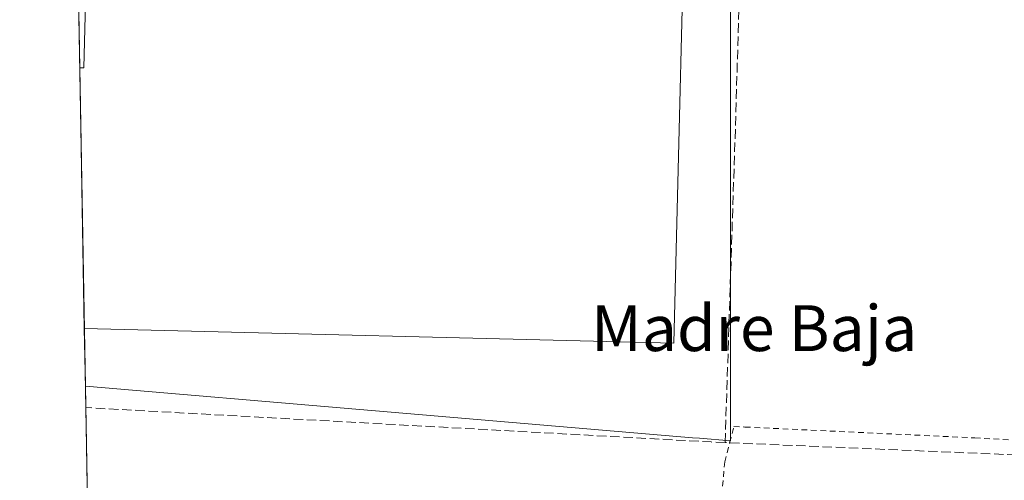
# Model space of a CAD drawing. Units: metres. Extents: x 625911 to 629403, y 4650904 to 4653280.
# Drawn here: x 625911 to 626083, y 4652556 to 4652636 of the extents above; entities that cross this region are included whole.
import ezdxf
from ezdxf.enums import TextEntityAlignment as Align

# ---------------------------------------------------------------- set-up
doc = ezdxf.new("R2010")
doc.units = ezdxf.units.M
doc.header["$MEASUREMENT"] = 0
doc.linetypes.add('DGN Style 2', pattern=[1.6480167562047852, 0.988810053722871, -0.6592067024819142])
doc.linetypes.add('DGN Style 3', pattern=[2.307223458686699, 1.648016756204785, -0.6592067024819142])
for name, color, linetype, lineweight in [('Alambrada', 7, 'DGN Style 2', 0), ('Comarca CxS', 21, 'Continuous', 0), ('Comunidad Autónoma CxS', 142, 'Continuous', 0), ('Corriente artificial lineal', 4, 'DGN Style 3', 13), ('Cultivos herbáceos CxS', 92, 'Continuous', 0), ('Edificación ligera Cxs', 1, 'Continuous', 0), ('Municipio CxS', 4, 'Continuous', 0), ('Provincia CxS', 1, 'Continuous', 0), ('Texto cartográfico', 7, 'Continuous', 0)]:
    doc.layers.add(name, color=color, linetype=linetype, lineweight=lineweight)
doc.styles.add('Style-Arial', font='txt')

# ---------------------------------------------------------------- blocks, each defined once
blk = doc.blocks.new('*U17')
at = {"layer": 'Cultivos herbáceos CxS', "color": 92, "linetype": 'Continuous', "lineweight": 0}
blk.add_polyline3d([(625924.0883999999, 4652488.592900001, 242.668399999995), (625922.5994999995, 4652572.344900001, 241.3220000000001), (625970.5603, 4652568.2633, 241.247000000003), (626028.6277000001, 4652563.3215, 241.2569999999978), (626029.8646999998, 4652563.2163, 241.260500000004), (626035.2960000001, 4652562.754100001, 241.1879000000045), (626035.2960000001, 4652567.3957, 241.5429000000004), (626035.2944999998, 4652680.198100001, 242.6043999999966), (626038.0943, 4652683.3091, 242.9952999999951), (626043.4252000004, 4652689.2323, 243.0840000000026), (626045.3583000004, 4652691.3803, 243.406799999997), (626053.1891000001, 4652692.626900001, 243.1340999999957), (626106.3929000003, 4652683.276699999, 244.315499999997), (626200.0950999996, 4652652.6227, 242.7007000000012), (626242.2477000002, 4652643.004699999, 242.421199999997), (626279.2285000002, 4652637.9027, 241.976999999999)], dxfattribs=at)

msp = doc.modelspace()

# ---------------------------------------------------------------- linework, layer by layer
at = {"layer": 'Alambrada', "color": 7, "linetype": 'DGN Style 2', "lineweight": 0}
msp.add_polyline3d([(626302.3201000001, 4652454.050100001, 241.5290999999997), (626222.8201000001, 4652517.360099999, 241.6774000000005), (626204.1201, 4652524.640100001, 241.6413999999932), (626162.4101, 4652535.850099999, 241.5187000000006), (626134.0800999999, 4652539.100099999, 241.6782999999996), (626113.9401000004, 4652539.460100001, 241.7333000000072), (626075.2100999998, 4652539.300100001, 241.6104999999953), (626032.3901000004, 4652538.460100001, 241.5966999999946), (626034.2801000001, 4652559.100099999, 241.607600000003), (626035.1300999997, 4652562.440099999, 241.6486000000005), (626035.8701, 4652565.280099999, 241.7670000000071), (626037.8101000005, 4652565.190099999, 241.588499999998), (626077.9401000004, 4652563.300100001, 241.3203999999969), (626135.9801000003, 4652560.050100001, 241.2645000000048), (626155.8501000004, 4652559.1601, 241.7112999999954), (626197.8501000004, 4652557.2601, 241.7755000000034), (626278.3901000004, 4652552.850099999, 241.8680000000022)], dxfattribs=at)
at = {"layer": 'Comarca CxS', "color": 21, "linetype": 'Continuous', "lineweight": 0, "flags": 128}
msp.add_lwpolyline([(626560.6893999993, 4650915.398399999), (625952.2500009257, 4650904.459983515), (625945.2029999989, 4651300.8617), (625942.3089000003, 4651463.660000001), (625919.3339999998, 4652756.033700001), (625918.9938000003, 4652775.170600001), (625911.1300009273, 4653217.51998349), (626101.4374000003, 4653220.9418), (629360.9600009517, 4653279.549983488), (629394.7698000009, 4651428.1374), (629395.1484000004, 4651407.404499999), (629403.200000952, 4650966.499983515), (628760.7871303597, 4650954.950904423), (627779.7209265698, 4650937.313631417), (626852.1401000015, 4650920.637900001)], close=True, dxfattribs=at)
at = {"layer": 'Comunidad Autónoma CxS', "color": 142, "linetype": 'Continuous', "lineweight": 0, "flags": 128}
msp.add_lwpolyline([(626560.6893999993, 4650915.398399999), (625952.2500009257, 4650904.459983515), (625945.2029999989, 4651300.8617), (625942.3089000003, 4651463.660000001), (625919.3339999998, 4652756.033700001), (625918.9938000003, 4652775.170600001), (625911.1300009273, 4653217.51998349), (626101.4374000003, 4653220.9418), (629360.9600009517, 4653279.549983488), (629394.7698000009, 4651428.1374), (629395.1484000004, 4651407.404499999), (629403.200000952, 4650966.499983515), (628760.7871303597, 4650954.950904423), (627779.7209265698, 4650937.313631417), (626852.1401000015, 4650920.637900001)], close=True, dxfattribs=at)
at = {"layer": 'Corriente artificial lineal', "color": 4, "linetype": 'DGN Style 3', "lineweight": 13, "extrusion": (0.04455822915436317, 0.7941112554807981, 0.6061368476947577), "elevation": 3722693.405597164, "flags": 128}
msp.add_lwpolyline([(-364402.0757880107, -2836727.268687745), (-364399.6639360459, -2836727.214624202), (-364290.2393931875, -2836726.999460003), (-364290.2356877947, -2836726.999375861)], dxfattribs=at)
at = {"layer": 'Corriente artificial lineal', "color": 4, "linetype": 'DGN Style 3', "lineweight": 13}
for points in [[(626034.3399999999, 4652562.477700001, 241.1891999999934), (626036.2301000003, 4652620.190099999, 241.357600000003), (626037.5000999998, 4652665.5101, 241.5074000000022), (626038.8501000004, 4652685.960100001, 243.1441999999952), (626040.1801000005, 4652688.170100001, 243.2382999999973), (626044.8701, 4652689.9001, 243.131899999993), (626051.4001000002, 4652690.690099999, 242.8356000000058), (626062.5000999998, 4652689.3101, 242.2255000000005), (626123.0800999999, 4652672.030099999, 241.8016000000061), (626138.8601000002, 4652664.9901, 242.0614999999962), (626158.0900999998, 4652658.970100001, 242.0771999999997), (626196.2200999996, 4652650.460100001, 241.8837000000058), (626235.5401, 4652640.450099999, 241.8469000000041), (626258.7401000002, 4652637.8201, 241.7367999999988), (626270.2200999996, 4652637.270099999, 241.8252000000066), (626286.6401000004, 4652634.610099999, 241.7412999999942), (626314.4700999996, 4652626.700099999, 241.8252999999968), (626327.2401000002, 4652621.840100001, 241.8527999999933), (626334.1151000002, 4652618.9823, 241.7483999999968), (626345.2725999998, 4652615.115800001, 241.8153000000021), (626357.5349000003, 4652611.580800001, 241.7820999999967), (626373.4426999995, 4652607.603800001, 241.9027999999962), (626382.7221999997, 4652604.510600001, 241.9848000000056)], [(626367.0619000001, 4652501.6942, 241.2425999999978), (626362.3501000004, 4652504.050100001, 241.3074999999953), (626353.1401000004, 4652508.6501, 241.2899999999936), (626302.8601000002, 4652527.0801, 241.3794000000053), (626295.8901000004, 4652530.9301, 241.3331999999937), (626290.0500999996, 4652537.970100001, 241.1805000000022), (626283.2200999996, 4652548.5701, 241.2750999999989), (626280.8901000004, 4652549.850099999, 241.2804000000033), (626193.0301000001, 4652555.300100001, 241.1736999999994), (626147.5100999996, 4652557.670100001, 241.1330000000016), (626034.3399999999, 4652562.477700001, 241.1891999999934)]]:
    msp.add_polyline3d(points, dxfattribs=at)
at = {"layer": 'Cultivos herbáceos CxS', "color": 92, "linetype": 'Continuous', "lineweight": 0, "extrusion": (-0.0001567710916634544, 0.008819331757378503, 0.9999610966483538), "elevation": 41176.4332845006, "flags": 128}
msp.add_lwpolyline([(625921.6421694313, 4652445.678630319), (625921.0447229549, 4652479.287337396)], dxfattribs=at)
at = {"layer": 'Cultivos herbáceos CxS', "color": 92, "linetype": 'Continuous', "lineweight": 0, "extrusion": (0.0001154720662480352, -0.006495371564776074, 0.9999788981845755), "elevation": -29906.77532399183, "flags": 128}
msp.add_lwpolyline([(625922.3884738698, 4652486.29937081), (625921.5799397521, 4652531.778930208)], dxfattribs=at)
at = {"layer": 'Cultivos herbáceos CxS', "color": 92, "linetype": 'Continuous', "lineweight": 0, "extrusion": (-0.0002070603163308135, 0.01164954443324701, 0.999932120316436), "elevation": 54312.05014851745, "flags": 128}
msp.add_lwpolyline([(625922.6359518844, 4652255.328140961), (625922.4570275987, 4652265.394024014)], dxfattribs=at)
at = {"layer": 'Cultivos herbáceos CxS', "color": 92, "linetype": 'Continuous', "lineweight": 0, "extrusion": (-0.0003840380445593878, 0.02161060722173792, 0.9997663897982809), "elevation": 100545.8010499539, "flags": 128}
msp.add_lwpolyline([(-708490.7267571692, -4639623.375754628), (-708490.7267571691, -4639627.14182881)], dxfattribs=at)
at = {"layer": 'Cultivos herbáceos CxS', "color": 92, "linetype": 'Continuous', "lineweight": 0, "extrusion": (-7.184180021499696e-05, 0.004041071633154594, 0.9999918322560498), "elevation": 18997.79692829314, "flags": 128}
msp.add_lwpolyline([(625923.4701405726, 4652485.466845362), (625922.6820277, 4652529.797507327)], dxfattribs=at)
at = {"layer": 'Cultivos herbáceos CxS', "color": 92, "linetype": 'Continuous', "lineweight": 0}
msp.add_polyline3d([(625990.7380999997, 4652720.424900001, 247.9864999999991), (625987.1993000006, 4652703.6843, 243.162599999996), (626045.3583000004, 4652691.3803, 243.406799999997), (626043.4252000004, 4652689.2323, 243.0840000000026), (626038.0943, 4652683.3091, 242.9952999999951), (626035.2944999998, 4652680.198100001, 242.6043999999966), (626035.2960000001, 4652567.3957, 241.5429000000004), (626035.2960000001, 4652562.754100001, 241.1879000000045), (626029.8646999998, 4652563.2163, 241.260500000004), (626028.6277000001, 4652563.3215, 241.2569999999978), (625970.5603, 4652568.2633, 241.247000000003), (625922.5994999995, 4652572.344900001, 241.3220000000001), (625920.2753, 4652703.084600001, 242.8984999999957), (625930.1545000002, 4652704.8025, 242.8230999999942), (625919.7292, 4652733.802800001, 243.9909999999945), (625919.6999000004, 4652735.4506, 244.3748000000051), (625981.2263000002, 4652722.436699999, 246.5363999999972)], close=True, dxfattribs=at)
msp.add_polyline3d([(625922.5994999995, 4652572.344900001, 241.3220000000001), (625970.5603, 4652568.2633, 241.247000000003), (626028.6277000001, 4652563.3215, 241.2569999999978), (626029.8646999998, 4652563.2163, 241.260500000004), (626035.2960000001, 4652562.754100001, 241.1879000000045), (626035.2960000001, 4652567.3957, 241.5429000000004), (626035.2944999998, 4652680.198100001, 242.6043999999966), (626038.0943, 4652683.3091, 242.9952999999951), (626043.4252000004, 4652689.2323, 243.0840000000026), (626045.3583000004, 4652691.3803, 243.406799999997)], dxfattribs=at)
msp.add_polyline3d([(625922.5994999995, 4652572.344900001, 241.3220000000001), (625970.5603, 4652568.2633, 241.247000000003), (626028.6277000001, 4652563.3215, 241.2569999999978), (626029.8646999998, 4652563.2163, 241.260500000004), (626035.2960000001, 4652562.754100001, 241.1879000000045), (626035.2960000001, 4652567.3957, 241.5429000000004), (626035.2944999998, 4652680.198100001, 242.6043999999966), (626038.0943, 4652683.3091, 242.9952999999951), (626043.4252000004, 4652689.2323, 243.0840000000026), (626045.3583000004, 4652691.3803, 243.406799999997)], dxfattribs=at)
at = {"layer": 'Edificación ligera Cxs', "color": 1, "linetype": 'Continuous', "lineweight": 0, "elevation": 244.9449000000022, "flags": 128}
msp.add_lwpolyline([(626027.7801000001, 4652675.450099999), (626025.4001000002, 4652579.8301), (625922.4203000005, 4652582.4101), (625921.6120999996, 4652627.888699999), (625922.3501000004, 4652627.870100001), (625923.6201, 4652678.0601)], close=True, dxfattribs=at)
at = {"layer": 'Edificación ligera Cxs', "color": 1, "linetype": 'Continuous', "lineweight": 0, "extrusion": (0.01878772720948723, -0.002440712425517907, 0.9998205160073272), "elevation": 648.6944709721647, "flags": 128}
msp.add_lwpolyline([(4694554.382535994, -21410.58262659598), (4694459.252725246, -21420.54272271215), (4694448.544619199, -21318.07038248843)], dxfattribs=at)
at = {"layer": 'Edificación ligera Cxs', "color": 1, "linetype": 'Continuous', "lineweight": 0, "extrusion": (3.708004037036571e-05, -0.002086032067002383, 0.9999978235452747), "elevation": -9437.533005788977, "flags": 128}
msp.add_lwpolyline([(625922.410896401, 4652572.846019186), (625921.6024928822, 4652618.324718137)], dxfattribs=at)
at = {"layer": 'Edificación ligera Cxs', "color": 1, "linetype": 'Continuous', "lineweight": 0}
msp.add_polyline3d([(625921.6119999997, 4652627.888699999, 244.789300000004), (625922.3501000004, 4652627.870100001, 244.9449000000022), (625923.6201, 4652678.0601, 242.3144999999931), (626027.7801000001, 4652675.450099999, 242.9416999999958)], dxfattribs=at)
at = {"layer": 'Municipio CxS', "color": 4, "linetype": 'Continuous', "lineweight": 0, "flags": 128}
msp.add_lwpolyline([(627779.7209265698, 4650937.313631417), (626852.1401000015, 4650920.637900001), (626560.6893999993, 4650915.398399999), (625952.2500009257, 4650904.459983515), (625945.2029999989, 4651300.8617), (625942.3089000003, 4651463.660000001), (625919.3339999998, 4652756.033700001), (625918.9938000003, 4652775.170600001), (625911.1300009273, 4653217.51998349), (626101.4374000003, 4653220.9418), (629360.9600009517, 4653279.549983488)], dxfattribs=at)
at = {"layer": 'Provincia CxS', "color": 1, "linetype": 'Continuous', "lineweight": 0, "flags": 128}
msp.add_lwpolyline([(626560.6893999993, 4650915.398399999), (625952.2500009257, 4650904.459983515), (625945.2029999989, 4651300.8617), (625942.3089000003, 4651463.660000001), (625919.3339999998, 4652756.033700001), (625918.9938000003, 4652775.170600001), (625911.1300009273, 4653217.51998349), (626101.4374000003, 4653220.9418), (629360.9600009517, 4653279.549983488), (629394.7698000009, 4651428.1374), (629395.1484000004, 4651407.404499999), (629403.200000952, 4650966.499983515), (628760.7871303597, 4650954.950904423), (627779.7209265698, 4650937.313631417), (626852.1401000015, 4650920.637900001)], close=True, dxfattribs=at)

# ---------------------------------------------------------------- block references
at = {"layer": 'Cultivos herbáceos CxS', "color": 92, "linetype": 'Continuous', "lineweight": 0}
msp.add_blockref('*U17', (0, 0), dxfattribs=at)

# ---------------------------------------------------------------- texts
at = {"layer": 'Texto cartográfico', "color": 7, "linetype": 'Continuous', "lineweight": 0, "style": 'Style-Arial'}
msp.add_text('Madre Baja', height=8, dxfattribs=at).set_placement((626039.4085219515, 4652582.450149999), align=Align.MIDDLE_CENTER)

doc.saveas('drawing.dxf')
